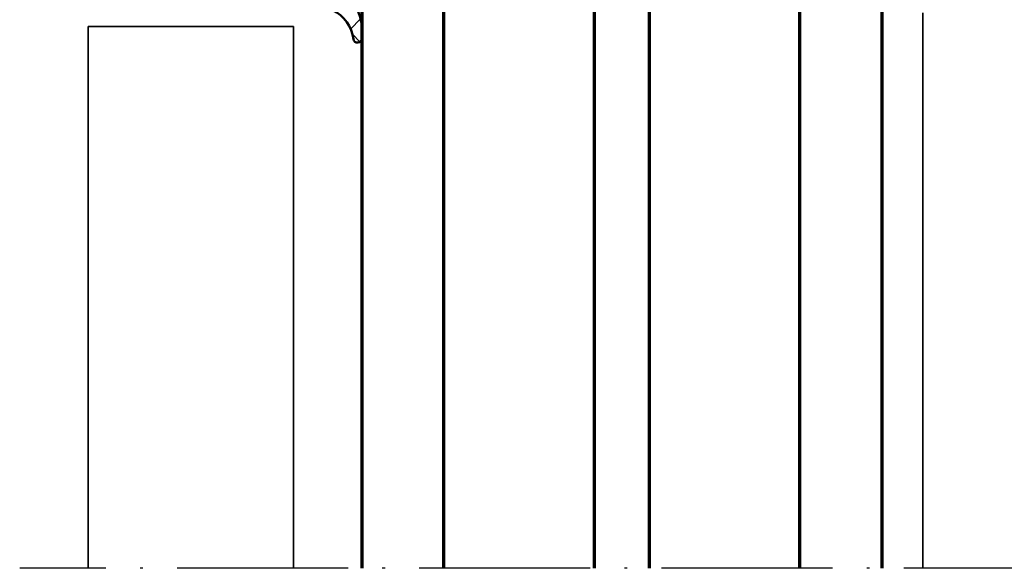
# Model space of a CAD drawing. Units: millimetres. Extents: x 2530 to 23610, y -5434 to 3501.
# Drawn here: x 5439 to 5511, y 1826 to 1866 of the extents above; entities that cross this region are included whole.
import ezdxf

# ---------------------------------------------------------------- set-up
doc = ezdxf.new("R2010")
doc.units = ezdxf.units.MM
doc.linetypes.add('ACAD_ISO10W100', pattern=[18, 12, -3, 0, -3])
doc.linetypes.add('BROKEN_2', pattern=[17.700000002980232, 12.5, -2.5, 0.2000000029802322, -2.5])
for name, color, linetype, lineweight in [('S03_AL_Kontur', 255, 'Continuous', 35), ('S04_AL_Schraffur', 253, 'Continuous', 25), ('S05_EPDM_Kontur', 43, 'Continuous', 50), ('S06_EPDM_Schraffur', 43, 'Continuous', 25), ('S07_Isolation_Kontur', 91, 'Continuous', 50), ('S08_Isolation_Schraffur', 91, 'Continuous', 25), ('S15_Glas_Kontur', 4, 'Continuous', 70), ('S18_Mittellinie', 10, 'ACAD_ISO10W100', 25), ('S32_Folie_Kontur', 2, 'Continuous', 35), ('S33_Folie_Schraffur', 52, 'Continuous', 25)]:
    doc.layers.add(name, color=color, linetype=linetype, lineweight=lineweight)

# ---------------------------------------------------------------- blocks, each defined once
blk = doc.blocks.new('477600_s')
at = {"layer": 'S04_AL_Schraffur'}
h = blk.add_hatch(color=256, dxfattribs=at)
h.dxf.hatch_style = 1
edge = h.paths.add_edge_path()
edge.add_line((9.822974090207595, -8.39790554670003), (10.89661471252191, -14.48682408883369))
edge.add_arc((11.38901858902781, -14.40000000000024), 0.4999999999997965, 190.0000000000022, 270.0000000000037)
edge.add_line((11.38901858902784, -14.90000000000003), (20.9991523309933, -14.90000000000003))
edge.add_arc((20.99915233099317, -14.40000000000008), 0.4999999999999538, 270.0000000000147, 335.000000000018)
edge.add_line((21.45230622451152, -14.61130913087027), (23.4437846722218, -10.34056981770843))
edge.add_arc((22.89999999999943, -10.08699886066433), 0.6000000000002071, 335.0000000000432, 441.5582866592857)
edge.add_arc((23.0761638577642, -8.900000000000494), 0.5999999999997148, 164.999999999936, 261.55828665918784, ccw=False)
edge.add_line((22.49660836199121, -8.744708572938407), (23.49999999999966, -5.000000000000028))
edge.add_line((23.49999999999966, -5.000000000000028), (20.29999999999984, -5.000000000000057))
edge.add_line((20.29999999999984, -5.000000000000057), (19.49999999999989, -5.80000000000021))
edge.add_line((19.49999999999989, -5.80000000000021), (19.49999999999989, -6.400000000000006))
edge.add_line((19.49999999999989, -6.400000000000006), (21.3649016238993, -6.400000000000063))
edge.add_line((21.3649016238993, -6.400000000000063), (20.57586933983487, -9.344708572937492))
edge.add_arc((21.15542483560797, -9.499999999999565), 0.5999999999998157, 164.9999999999399, 251.1807542286728)
edge.add_arc((20.76832444541287, -10.63584914839598), 0.6000000000010429, -24.99999999996811, 71.18075422874722, ccw=False)
edge.add_line((21.31210911763594, -10.88942010544054), (20.5505363100682, -12.52261826174063))
edge.add_arc((19.64422852303129, -12.09999999999979), 1.000000000000287, 270.0000000000004, 334.99999999999875, ccw=False)
edge.add_line((19.6442285230313, -13.10000000000008), (13.42049040192376, -13.10000000000008))
edge.add_arc((13.42049040192376, -12.09999999999976), 1.000000000000323, 189.9999999999926, 269.9999999999999, ccw=False)
edge.add_line((12.43568264891121, -12.27364817766662), (11.4000000000002, -6.400000000000006))
edge.add_line((11.4000000000002, -6.400000000000006), (12.50000000000034, -6.400000000000063))
edge.add_line((12.50000000000034, -6.400000000000063), (12.50000000000034, -5.799999999999898))
edge.add_line((12.50000000000034, -5.799999999999898), (11.70000000000016, -5))
edge.add_line((11.70000000000016, -5), (-11.70000000000016, -5))
edge.add_line((-11.70000000000016, -5), (-12.50000000000011, -5.799999999999642))
edge.add_line((-12.50000000000011, -5.799999999999642), (-12.50000000000011, -6.399999999999949))
edge.add_line((-12.50000000000011, -6.399999999999949), (-11.40000000000089, -6.399999999999977))
edge.add_line((-11.40000000000089, -6.399999999999977), (-12.43568264891212, -12.27364817766647))
edge.add_arc((-13.42049040192459, -12.09999999999982), 1.000000000000207, 270.0000000000084, 350.000000000018, ccw=False)
edge.add_line((-13.42049040192444, -13.10000000000002), (-19.64422852303153, -13.10000000000016))
edge.add_arc((-19.64422852303168, -12.09999999999985), 1.000000000000314, 204.999999999995, 270.0000000000085, ccw=False)
edge.add_line((-20.55053631006865, -12.5226182617406), (-21.31210911763571, -10.88942010544025))
edge.add_arc((-20.76832444541473, -10.63584914839666), 0.5999999999987391, 108.8192457712546, 204.9999999999685, ccw=False)
edge.add_arc((-21.15542483560955, -9.50000000000116), 0.6000000000011674, 288.8192457713287, 375.00000000004)
edge.add_line((-20.57586933983509, -9.344708572938941), (-21.3649016238993, -6.400000000000034))
edge.add_line((-21.3649016238993, -6.400000000000034), (-19.50000000000034, -6.400000000000006))
edge.add_line((-19.50000000000034, -6.400000000000006), (-19.50000000000011, -5.799999999999841))
edge.add_line((-19.50000000000011, -5.799999999999841), (-20.3000000000003, -5.000000000000028))
edge.add_line((-20.3000000000003, -5.000000000000028), (-23.49999999999989, -5.000000000000028))
edge.add_line((-23.49999999999989, -5.000000000000028), (-22.49660836199121, -8.744708572938748))
edge.add_arc((-23.07616385776241, -8.900000000001082), 0.5999999999980473, -81.55828665913992, 15.000000000131195, ccw=False)
edge.add_arc((-22.89999999999835, -10.08699886066443), 0.6000000000012878, 98.44171334060533, 204.9999999998832)
edge.add_line((-23.44378467222202, -10.34056981770829), (-21.45230622451152, -14.61130913086964))
edge.add_arc((-20.9991523309924, -14.39999999999933), 0.5000000000007025, 204.9999999999575, 269.9999999999491)
edge.add_line((-20.99915233099284, -14.90000000000003), (-11.38901858902807, -14.89999999999998))
edge.add_arc((-11.38901858902789, -14.40000000000007), 0.4999999999999112, 269.9999999999797, 349.999999999977)
edge.add_line((-10.89661471252191, -14.48682408883371), (-9.822974090207595, -8.39790554670006))
edge.add_arc((-9.52753176430374, -8.450000000000205), 0.3000000000002008, 89.99999999999562, 169.9999999999938, ccw=False)
edge.add_line((-9.527531764303717, -8.150000000000006), (-0.2500000000001137, -8.150000000000034))
edge.add_arc((-1.13686837721616e-13, -8.206250000000011), 0.256249999999995, 12.68038349181478, 167.3196165081851, ccw=False)
edge.add_line((0.2499999999998863, -8.150000000000034), (9.527531764304172, -8.150000000000091))
edge.add_arc((9.527531764304042, -8.449999999999957), 0.2999999999998657, 9.999999999974818, 89.99999999997527, ccw=False)
at = {"layer": 'S03_AL_Kontur'}
blk.add_lwpolyline([(9.822974090207595, -8.39790554670003), (10.89661471252191, -14.48682408883369, 0.3639702342662093), (11.38901858902784, -14.90000000000003), (20.9991523309933, -14.90000000000003, 0.2914734195861027), (21.45230622451152, -14.61130913087027), (23.4437846722218, -10.34056981770843, 0.501626843715387), (22.98808192888134, -9.493499430332093, -0.4481507272135061), (22.49660836199121, -8.744708572938407), (23.49999999999966, -5.000000000000028), (20.29999999999984, -5.000000000000057), (19.49999999999989, -5.80000000000021), (19.49999999999989, -6.400000000000006), (21.3649016238993, -6.400000000000063), (20.57586933983487, -9.344708572937492, 0.394821825352949), (20.96187464051025, -10.06792457419706, -0.4461740472960796), (21.31210911763594, -10.88942010544054), (20.5505363100682, -12.52261826174063, -0.2914734195860798), (19.6442285230313, -13.10000000000008), (13.42049040192376, -13.10000000000008, -0.3639702342662386), (12.43568264891121, -12.27364817766662), (11.4000000000002, -6.400000000000006), (12.50000000000034, -6.400000000000063), (12.50000000000034, -5.799999999999898), (11.70000000000016, -5), (-11.70000000000016, -5), (-12.50000000000011, -5.799999999999642), (-12.50000000000011, -6.399999999999949), (-11.40000000000089, -6.399999999999977), (-12.43568264891212, -12.27364817766647, -0.3639702342662497), (-13.42049040192444, -13.10000000000002), (-19.64422852303153, -13.10000000000016, -0.2914734195861516), (-20.55053631006865, -12.5226182617406), (-21.31210911763571, -10.88942010544025, -0.4461740472960711), (-20.96187464051138, -10.06792457419994, 0.3948218253528398), (-20.57586933983509, -9.344708572938941), (-21.3649016238993, -6.400000000000034), (-19.50000000000034, -6.400000000000006), (-19.50000000000011, -5.799999999999841), (-20.3000000000003, -5.000000000000028), (-23.49999999999989, -5.000000000000028), (-22.49660836199121, -8.744708572938748, -0.4481507272136064), (-22.9880819288793, -9.493499430330957, 0.5016268437155808), (-23.44378467222202, -10.34056981770829), (-21.45230622451152, -14.61130913086964, 0.2914734195860479), (-20.99915233099284, -14.90000000000003), (-11.38901858902807, -14.89999999999998, 0.3639702342661892), (-10.89661471252191, -14.48682408883371), (-9.822974090207595, -8.39790554670006, -0.3639702342661931), (-9.527531764303717, -8.150000000000006), (-0.2500000000001137, -8.150000000000034, -0.8000000000000711), (0.2499999999998863, -8.150000000000034), (9.527531764304172, -8.150000000000091, -0.3639702342662037)], format="xyb", close=True, dxfattribs=at)
blk = doc.blocks.new('246476_s')
at = {"layer": 'S06_EPDM_Schraffur'}
h = blk.add_hatch(dxfattribs=at)
h.set_pattern_fill('NETZ', color=256, scale=2, angle=45, style=0)
h.set_pattern_definition([(45, (0.3148376854234414, -2.842170943040401e-14), (-1.414213562373095, 1.414213562373095), []), (135, (0.3148376854234414, -2.842170943040401e-14), (-1.414213562373095, -1.414213562373095), [])])
h.paths.add_polyline_path([(-0.02785247301631794, 3.01321739620708, -0.2640740339718941), (-0.8794760081725246, 2.513324207730562, -0.4031088448780166), (-1.222493586297567, 2.834178394742281), (-1.230000910516331, 2.977946705289113, 0.5598796740341249), (-1.637837824578818, 3.199366993375079), (-1.823934015985066, 3.091929859586003, -0.4769201459026029), (-2.282491144891317, 3.267970509000064), (-2.326985773797553, 3.404887623257892, 0.5600289698353361), (-2.824422297235081, 3.524318165250079), (-2.965840754266303, 3.382930225796966, -0.4770796840300961), (-3.454305109735075, 3.434276050992266), (-3.532735285516274, 3.555018848843828, 0.5600170971575666), (-4.044148859735059, 3.541621632046953), (-4.144124445672574, 3.368464893765689, -0.4769475983170314), (-4.629292902703819, 3.291621632046954), (-4.736287531610082, 3.387950367398517, 0.5600691310621724), (-5.226766047235074, 3.242656177945376), (-5.28041594957881, 3.042491383023503, -0.4769506722380384), (-5.706380305047568, 2.852832264371188), (-5.843831476922582, 2.922862476773503, 0.5599113513054623), (-6.280049738641304, 2.655559009976656), (-6.280049738641316, 2.500613636441472), (-7.552449640985065, 2.500613636441486, 0.3780439225922989), (-8.048543391330988, 2.063113636357104, -0.377910948992063), (-8.34621184801631, 1.800616688199312), (-9.70003264879756, 1.800616688199313), (-9.700032648797556, 5.69568175739794), (-9.273848353041785, 6.43994729795881, -0.579303801366104), (-8.753357094656225, 6.440272163656362), (-8.27406829332881, 5.605685419507295, 0.6045121392888976), (-7.537008223290969, 5.615191645093248), (-7.062032041597063, 6.426566326049027, -0.5740038496663157), (-6.543931681469587, 6.426054958132354), (-6.046041426415968, 5.571673578686983, 0.5163227847495158), (-5.363058027978441, 5.570681757397907), (-4.861715120603179, 6.427086906694272, -0.5726460132519031), (-4.344234363276144, 6.427631091910072), (-3.846028980966168, 5.580676264233873, 0.4984715150018896), (-3.159078297372418, 5.570681757397935), (-2.662279466349048, 6.426161824515888, -0.5738058255067976), (-2.144271057396566, 6.427610867813669), (-1.64607780909111, 5.580676264233843, 0.5204334112251826), (-0.9660851929145342, 5.580676264233873), (-0.4650831170137626, 6.428206802181621, -0.5712343112990088), (0.05175041390845092, 6.427650645361169), (0.5499670531792167, 5.580676264233857, 0.5191034147348027), (1.231912913565139, 5.580676264233873), (1.735457703827621, 6.428224792344864, -0.5741519893457906), (2.253610450080089, 6.424244644262715), (3.126382924035255, 4.902463463529486, 0.6056284803284463), (4.011916619731465, 4.937035309936377, -0.2451186296191011), (6.159923228641587, 6.561023079566596, -0.04124657919423042), (6.488169714467959, 6.58871151273894), (7.371722203324169, 6.590219671438164, -0.9304056299566246), (7.415834681196459, 5.993405342927474, 0.2403151791707256), (5.299905839209032, 4.490678021081578), (5.299905839209032, 1.800616688199341), (1.199991765264933, 1.800616688199297, 1), (0.599955144171183, 1.800616688199297), (-0.004685839824852656, 1.800616688199297, 0.4094993460794218), (-0.3000448628343478, 1.500651067779343, -0.1272349056350701), (-0.3000448628343477, -0.07195787997454878), (-0.3000448628343477, -0.1993458804628159), (0.1999551371656522, -0.4880269107362677, -0.4662267217323643), (0.2797891215406523, -0.9406636294862678), (-0.536617128459333, -1.913579278900329, -0.5622513327759797), (-1.887874452678126, -1.707036310150345, 0.3027620208365638), (-2.349366154913406, -1.399387889437421), (-4.650618586297602, -1.399387889437421, 0.3027765648168427), (-5.112166437860057, -1.70707374148819, -0.5621735163250964), (-6.463484797235054, -1.913616710238202), (-7.279830012078804, -0.9407010608241818, -0.4663768607828723), (-7.200057062860061, -0.4880643420741396), (-6.700057062860076, -0.1993833118007153), (-6.70005706286004, -0.07199531130988815, -0.1213698017842509), (-6.716930760205721, 1.432124041297473, 0.4834055679498186), (-7.009007389398106, 1.800616688199298), (-7.659749445672562, 1.800616688199298, -0.7326261233361712), (-7.470052180047567, 2.400615162320378), (-6.252132241851733, 2.400615162320406, 0.1576742984161153), (-6.076469965095431, 2.457422307727968, -0.3197133915894347), (-0.9713771410443963, 2.491429360284496, 0.1542626240933917), (-0.6840324361824124, 2.400615162320405), (0.5999551441711829, 2.400615162320406, 1), (0.599955144171183, 3.700618214078203, 0.2679785163984976), (0.253580632452432, 3.500613636441469)])
h.paths.add_polyline_path([(-1.100123302155957, 0.8998931105626004), (-1.100123302155957, -0.3001038376795871, -0.4143166674803613), (-1.600123302155957, -0.800103837679587), (-2.800074474030957, -0.800103837679601, -0.5774018272708121), (-3.059901134187207, -0.3501068894373851), (-2.136134044343457, 1.249899214078225, -0.2680358613079482), (-1.876307384187207, 1.3998931105626), (-1.600123302155957, 1.3998931105626, -0.4143184525847293)], flags=16)
h.paths.add_polyline_path([(-3.940272227937214, -0.3501068894373992, -0.5773420639472577), (-4.20009888809345, -0.8001038376795868), (-5.400111095124707, -0.8001038376795866, -0.4141196878514763), (-5.900111095124714, -0.3001038376795865), (-5.900111095124721, 0.899893110562601, -0.4141211766446664), (-5.400111095124714, 1.399893110562601), (-5.123865977937228, 1.399893110562601, -0.2680223974974209), (-4.864039317780957, 1.249899214078226)], flags=16)
at = {"layer": 'S05_EPDM_Kontur'}
for points in [[(-8.34621184801631, 1.800616688199312), (-9.70003264879756, 1.800616688199313), (-9.700032648797558, 5.695681757397939), (-9.273848353041785, 6.43994729795881, -0.5793038013661037), (-8.753357094656225, 6.440272163656362), (-8.27406829332881, 5.605685419507295, 0.6045121392888977), (-7.537008223290969, 5.615191645093248), (-7.062032041597063, 6.426566326049027, -0.5740038496663158), (-6.543931681469587, 6.426054958132354), (-6.046041426415968, 5.571673578686983, 0.5163227847495158), (-5.363058027978441, 5.570681757397907), (-4.861715120603179, 6.427086906694272, -0.572646013251903), (-4.344234363276144, 6.427631091910072), (-3.846028980966168, 5.580676264233873, 0.4984715150018897), (-3.159078297372418, 5.570681757397935), (-2.662279466349048, 6.426161824515888, -0.5738058255067976), (-2.144271057396566, 6.427610867813669), (-1.64607780909111, 5.580676264233843, 0.5204334112251827), (-0.9660851929145342, 5.580676264233873), (-0.4650831170137626, 6.428206802181621, -0.571234311299009), (0.05175041390845092, 6.427650645361169), (0.5499670531792167, 5.580676264233857, 0.5191034147348028), (1.231912913565139, 5.580676264233873), (1.735457703827621, 6.428224792344864, -0.5741519893457907), (2.253610450080089, 6.424244644262715), (3.126382924035255, 4.902463463529486, 0.605628480328446), (4.011916619731465, 4.937035309936377, -0.245118629619101), (6.159923228641587, 6.561023079566596, -0.04124657919423042), (6.488169714467959, 6.58871151273894), (7.371722203324169, 6.590219671438164, -0.9304056299566247), (7.415834681196459, 5.993405342927474, 0.2403151791707256), (5.299905839209032, 4.490678021081578), (5.299905839209031, 1.800616688199341), (1.199991765264933, 1.800616688199297, 1), (0.599955144171183, 1.800616688199297), (-0.004685839824852656, 1.800616688199297, 0.4094993460794218), (-0.3000448628343478, 1.500651067779343, -0.1272349056350701), (-0.3000448628343477, -0.07195787997454878), (-0.3000448628343477, -0.1993458804628158), (0.1999551371656522, -0.4880269107362677, -0.4662267217323642), (0.2797891215406523, -0.9406636294862678), (-0.536617128459333, -1.913579278900329, -0.5622513327759795), (-1.887874452678126, -1.707036310150345, 0.3027620208365638), (-2.349366154913406, -1.399387889437421), (-4.650618586297602, -1.399387889437421, 0.3027765648168427), (-5.112166437860057, -1.70707374148819, -0.5621735163250964), (-6.463484797235054, -1.913616710238202), (-7.279830012078804, -0.9407010608241818, -0.4663768607828721), (-7.200057062860061, -0.4880643420741396), (-6.700057062860075, -0.1993833118007159), (-6.70005706286004, -0.07199531130988815, -0.1213698017842509), (-6.716930760205721, 1.432124041297473, 0.4834055679498186), (-7.009007389398106, 1.800616688199298), (-7.659749445672562, 1.800616688199298, -0.732626123336171), (-7.470052180047567, 2.400615162320378), (-6.252132241851733, 2.400615162320406, 0.1576742984161153), (-6.076469965095431, 2.457422307727968, -0.3197133915894346), (-0.9713771410443963, 2.491429360284496, 0.1542626240933917), (-0.6840324361824124, 2.400615162320405), (0.5999551441711829, 2.400615162320406, 0.9999999999999999), (0.599955144171183, 3.700618214078203, 0.2679785163984976), (0.253580632452432, 3.500613636441469), (-0.02785247301631794, 3.01321739620708, -0.2640740339718942), (-0.8794760081725246, 2.513324207730562, -0.4031088448780167), (-1.222493586297567, 2.834178394742281), (-1.230000910516331, 2.977946705289113, 0.559879674034125), (-1.637837824578818, 3.199366993375079), (-1.823934015985066, 3.091929859586003, -0.4769201459026028), (-2.282491144891317, 3.267970509000064), (-2.326985773797553, 3.404887623257892, 0.5600289698353362), (-2.824422297235081, 3.524318165250079), (-2.965840754266303, 3.382930225796966, -0.4770796840300962), (-3.454305109735075, 3.434276050992266), (-3.532735285516274, 3.555018848843828, 0.5600170971575666), (-4.044148859735059, 3.541621632046953), (-4.144124445672574, 3.368464893765689, -0.4769475983170313), (-4.629292902703819, 3.291621632046954), (-4.736287531610082, 3.387950367398517, 0.5600691310621723), (-5.226766047235074, 3.242656177945376), (-5.28041594957881, 3.042491383023503, -0.4769506722380387), (-5.706380305047568, 2.852832264371188), (-5.843831476922582, 2.922862476773503, 0.5599113513054624), (-6.280049738641304, 2.655559009976656), (-6.280049738641317, 2.500613636441472), (-7.552449640985065, 2.500613636441486, 0.3780439225922989), (-8.048543391330988, 2.063113636357104, -0.3779109489920628), (-8.34621184801631, 1.800616688199312, -0.3779109489920628)], [(-3.940272227937214, -0.3501068894373992), (-4.864039317780957, 1.249899214078226, 0.2680223974974209), (-5.123865977937228, 1.399893110562601), (-5.400111095124714, 1.399893110562601, 0.4141211766446664), (-5.900111095124721, 0.899893110562601), (-5.900111095124714, -0.3001038376795865, 0.4141196878514762), (-5.400111095124707, -0.8001038376795866), (-4.20009888809345, -0.8001038376795868, 0.5773420639472574)], [(-2.136134044343457, 1.249899214078225), (-3.059901134187207, -0.3501068894373851, 0.577401827270812), (-2.800074474030957, -0.800103837679601), (-1.600123302155957, -0.800103837679587, 0.4143166674803613), (-1.100123302155957, -0.3001038376795871), (-1.100123302155957, 0.8998931105626004, 0.4143184525847292), (-1.600123302155957, 1.3998931105626), (-1.876307384187207, 1.3998931105626, 0.2680358613079482)]]:
    blk.add_lwpolyline(points, format="xyb", close=True, dxfattribs=at)
blk = doc.blocks.new('477620_s')
at = {"xscale": -1}
blk.add_blockref('246476_s', (-19.5, -6.599999999999977), dxfattribs=at)
blk.add_blockref('246476_s', (19.5, -6.599999999999979))
at = {"layer": 'S03_AL_Kontur'}
blk.add_blockref('477600_s', (0, 0), dxfattribs=at)
blk = doc.blocks.new('*U10892')
at = {"layer": 'S33_Folie_Schraffur'}
h = blk.add_hatch(color=256, dxfattribs=at)
h.dxf.hatch_style = 2
h.paths.add_polyline_path([(0, -0.4), (3, -0.4), (3, 0), (0, 0)])
h = blk.add_hatch(color=256, dxfattribs=at)
h.dxf.hatch_style = 2
h.paths.add_polyline_path([(6, -0.4), (9, -0.4), (9, 0), (6, 0)])
h = blk.add_hatch(color=256, dxfattribs=at)
h.dxf.hatch_style = 2
h.paths.add_polyline_path([(12, -0.4), (15, -0.4), (15, 0), (12, 0)])
h = blk.add_hatch(color=256, dxfattribs=at)
h.dxf.hatch_style = 2
h.paths.add_polyline_path([(18, -0.4), (19.39999999999998, -0.4), (19.39999999999998, 0), (18, 0)])
at = {"color": 0, "linetype": 'ByBlock', "lineweight": -2}
blk.add_lwpolyline([(0, -0.4), (19.39999999999998, -0.4), (19.39999999999998, 0), (0, 0)], close=True, dxfattribs=at)
blk = doc.blocks.new('268723_s')
at = {"layer": 'S08_Isolation_Schraffur'}
h = blk.add_hatch(dxfattribs=at)
h.set_pattern_fill('NETZ', color=256, scale=2, angle=45)
h.set_pattern_definition([(45, (-430.0009428066903, -53.67335884013028), (-1.414213562373095, 1.414213562373095), []), (135, (-430.0009428066903, -53.67335884013028), (-1.414213562373095, -1.414213562373095), [])])
h.paths.add_polyline_path([(-9.699999999999989, -4.6), (9.699999999999989, -4.6), (9.699999999999989, -0.09999999999999964), (-9.699999999999989, -0.09999999999999964)])
at = {"layer": 'S07_Isolation_Kontur'}
blk.add_lwpolyline([(-9.699999999999989, -4.6), (9.699999999999989, -4.6), (9.699999999999989, -0.09999999999999964), (-9.699999999999989, -0.09999999999999964)], close=True, dxfattribs=at)
at = {"layer": 'S32_Folie_Kontur'}
blk.add_blockref('*U10892', (-9.699999999999989, -4.6), dxfattribs=at)
blk = doc.blocks.new('477640_s')
at = {"layer": 'S03_AL_Kontur', "rotation": 180}
blk.add_blockref('268723_s', (0, -5), dxfattribs=at)
at = {"layer": 'S03_AL_Kontur'}
blk.add_blockref('477620_s', (0, 0), dxfattribs=at)

msp = doc.modelspace()

# ---------------------------------------------------------------- linework, layer by layer
at = {"layer": 'S03_AL_Kontur'}
for p, q in [((5505.047897430395, 1866.340821189147), (5505.047897430395, 1825.774397190972)), ((5444.048271270727, 1865.337510386522), (5444.048271270723, 1825.774397190972)), ((5444.048271270727, 1865.337510386522), (5459.048263641333, 1865.337510386522)), ((5459.048263641333, 1865.337510386522), (5459.048263641333, 1825.774397190972))]:
    msp.add_line(p, q, dxfattribs=at)
at = {"layer": 'S15_Glas_Kontur', "color": 4}
for p, q in [((5464.046559246324, 1879.335513605342), (5464.046559246324, 1825.774397190971)), ((5470.046559246324, 1825.774397190971), (5470.046559246324, 1879.335513605342)), ((5481.046559246324, 1825.774397190971), (5481.046559246324, 1879.335513605342)), ((5485.046559246324, 1879.335513605342), (5485.046559246324, 1825.774397190971)), ((5496.046559246324, 1825.774397190971), (5496.046559246324, 1879.335513605342)), ((5502.046559246324, 1879.335513605342), (5502.046559246324, 1825.774397190971))]:
    msp.add_line(p, q, dxfattribs=at)
at = {"layer": 'S18_Mittellinie', "linetype": 'BROKEN_2'}
msp.add_line((5640.047775360084, 1825.774397190972), (5439.048271270723, 1825.774397190972), dxfattribs=at)

# ---------------------------------------------------------------- block references
at = {"layer": 'S04_AL_Schraffur', "rotation": 270}
msp.add_blockref('477640_s', (5464.046559246326, 1891.339539450866), dxfattribs=at)

doc.saveas('drawing.dxf')
